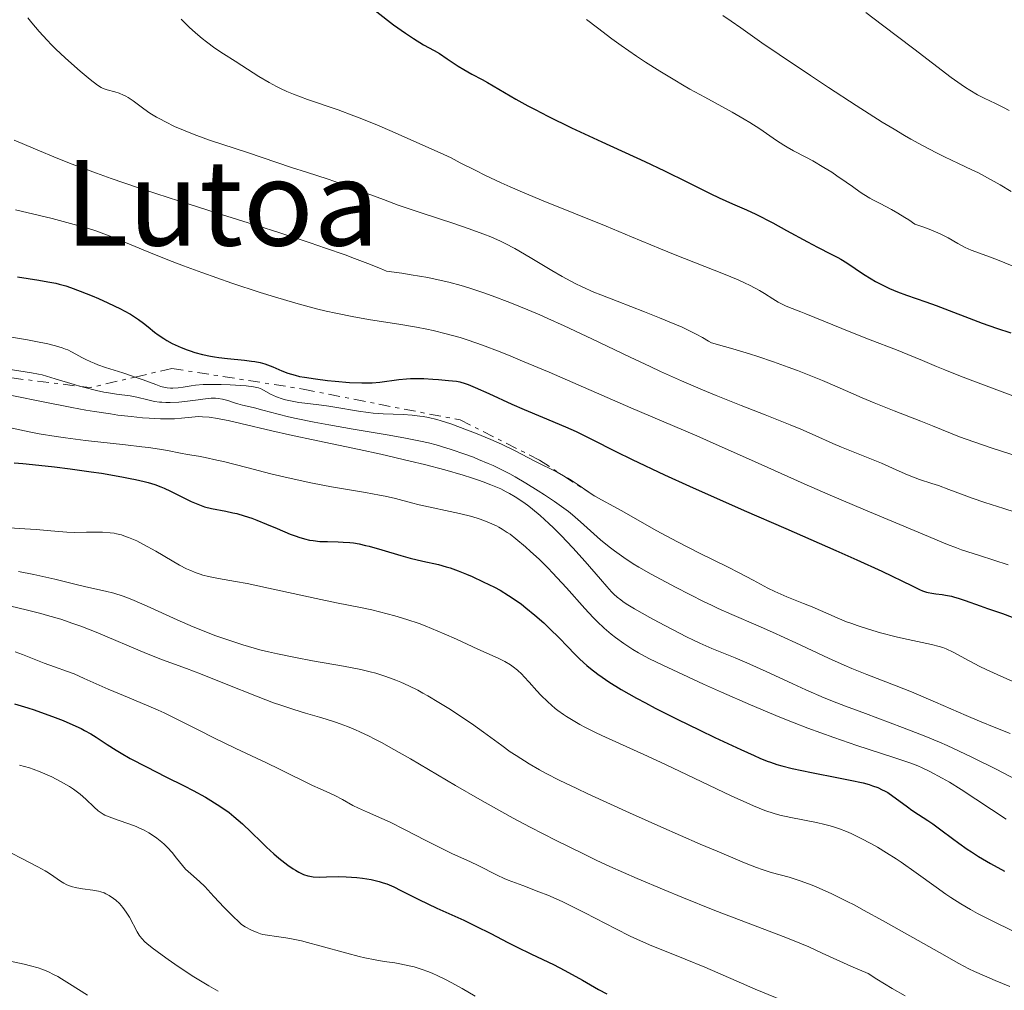
# Model space of a CAD drawing. Units: metres. Extents: x 669337 to 671623, y 4758283 to 4759354.
# Drawn here: x 670307 to 670439, y 4758756 to 4758887 of the extents above; entities that cross this region are included whole.
import ezdxf
from ezdxf.enums import TextEntityAlignment as Align

# ---------------------------------------------------------------- set-up
doc = ezdxf.new("R2010")
doc.units = ezdxf.units.M
doc.header["$MEASUREMENT"] = 0
doc.linetypes.add('DGN Style 7', pattern=[3.4798438602180486, 1.565929737098122, -0.6959687720436097, 0.5219765790327072, -0.6959687720436097])
for name, color, linetype, lineweight in [('Curva de nivel directora', 30, 'Continuous', 30), ('Curva de nivel intermedia', 30, 'Continuous', 0), ('Escarpado', 30, 'DGN Style 7', 0), ('Texto de Área (paraje) menor', 7, 'Continuous', 0)]:
    doc.layers.add(name, color=color, linetype=linetype, lineweight=lineweight)
doc.styles.add('Style-Arial', font='arial.ttf')

msp = doc.modelspace()

# ---------------------------------------------------------------- linework, layer by layer
at = {"layer": 'Curva de nivel directora', "color": 30, "linetype": 'Continuous', "lineweight": 30, "flags": 128}
for points, elevation in [([(670354.7600000004, 4758887.980000001), (670356.4399999991, 4758886.650000001), (670357.2500000005, 4758886.050000001), (670358.8499999985, 4758884.91), (670359.9399999992, 4758884.180000001), (670361.2800000004, 4758883.359999999), (670362.7199999999, 4758882.560000001), (670363.3999999993, 4758882.160000001), (670364.4599999988, 4758881.470000001), (670365.9400000006, 4758880.480000001), (670366.6799999983, 4758880.010000001), (670367.7600000001, 4758879.4), (670369.1700000005, 4758878.660000001), (670369.8799999991, 4758878.280000002), (670373.6799999989, 4758876.03), (670375.3099999984, 4758875.130000002), (670376.2800000008, 4758874.61), (670377.9799999995, 4758873.75), (670381.2000000003, 4758872.180000002), (670385.2699999984, 4758870.29), (670391.0700000009, 4758867.619999999), (670393.6799999994, 4758866.390000002), (670396.8099999987, 4758864.860000002), (670399.8599999996, 4758863.33), (670401.0800000001, 4758862.740000002), (670402.8399999992, 4758861.950000001), (670404.7500000001, 4758861.100000001), (670405.9699999985, 4758860.520000001), (670408.2799999996, 4758859.380000004), (670410.1199999991, 4758858.340000001), (670412.9499999988, 4758856.79), (670414.2999999989, 4758856.080000001), (670416.1099999994, 4758855.170000002), (670417.0300000003, 4758854.7), (670417.4399999992, 4758854.470000002), (670418.2300000006, 4758853.990000002), (670420.4700000002, 4758852.480000001), (670421.5199999985, 4758851.810000001), (670422.0799999996, 4758851.49), (670422.9800000003, 4758851.000000001), (670423.9699999982, 4758850.529999999), (670424.5000000002, 4758850.300000001), (670425.0599999991, 4758850.07), (670426.2599999993, 4758849.630000004), (670428.8900000001, 4758848.710000002), (670430.2699999993, 4758848.220000003), (670436.4599999984, 4758845.859999999), (670438.4000000008, 4758845.189999999), (670440.2899999997, 4758844.540000001)], 1750.000000000001), ([(670306.6100000001, 4758852.100000001), (670309.4899999991, 4758851.650000001), (670310.7199999985, 4758851.440000001), (670311.7699999989, 4758851.230000001), (670312.2400000005, 4758851.119999999), (670313.1500000001, 4758850.870000001), (670313.7600000005, 4758850.67), (670315.0799999991, 4758850.180000001), (670316.6599999995, 4758849.529999999), (670317.5099999988, 4758849.17), (670318.7699999994, 4758848.600000001), (670320.4999999995, 4758847.779999999), (670320.9899999991, 4758847.520000001), (670321.8399999985, 4758847.050000001), (670322.5299999992, 4758846.630000001), (670322.9200000003, 4758846.36), (670323.5799999996, 4758845.870000001), (670324.2199999989, 4758845.350000001), (670325.0599999992, 4758844.65), (670325.5399999998, 4758844.290000001), (670326.3099999987, 4758843.780000002), (670326.7400000001, 4758843.53), (670327.4599999998, 4758843.140000002), (670328.2499999988, 4758842.76), (670328.6600000003, 4758842.580000001), (670329.4499999991, 4758842.280000002), (670329.8600000005, 4758842.140000001), (670330.4999999997, 4758841.930000001), (670331.51, 4758841.66), (670332.5899999996, 4758841.430000001)], 1725), ([(670332.5899999996, 4758841.430000001), (670333.1500000006, 4758841.330000001), (670333.7299999995, 4758841.240000002), (670334.9099999998, 4758841.100000001), (670337.1699999995, 4758840.870000001), (670338.1399999995, 4758840.760000001), (670338.5599999997, 4758840.689999999), (670339.2900000006, 4758840.550000001), (670339.9099999998, 4758840.390000002), (670340.2899999998, 4758840.260000001), (670341.0000000006, 4758839.960000001), (670342.2199999989, 4758839.42), (670343.01, 4758839.12), (670344.0099999991, 4758838.840000001), (670344.5999999992, 4758838.7), (670345.2699999998, 4758838.58), (670346.7499999994, 4758838.350000001), (670348.3299999997, 4758838.160000003), (670349.3800000002, 4758838.050000002), (670351.3000000003, 4758837.890000002), (670352.9700000001, 4758837.810000001), (670353.8499999985, 4758837.810000001), (670354.3800000005, 4758837.830000001), (670355.3999999996, 4758837.92), (670357.9700000001, 4758838.270000001), (670358.9899999994, 4758838.36), (670359.5399999992, 4758838.390000002), (670360.1099999992, 4758838.4), (670361.3099999994, 4758838.390000002), (670362.5199999987, 4758838.330000003), (670363.2899999998, 4758838.28), (670364.6500000011, 4758838.160000003), (670365.6999999993, 4758838.029999999), (670366.1599999998, 4758837.940000001), (670366.8700000006, 4758837.730000001), (670367.2599999995, 4758837.59), (670368.2000000004, 4758837.210000002), (670370.0600000002, 4758836.380000004), (670373.1499999993, 4758834.960000001), (670374.8099999999, 4758834.230000002), (670377.2699999987, 4758833.189999999), (670380.3699999988, 4758831.890000002), (670381.8099999983, 4758831.25), (670383.8699999991, 4758830.24), (670387.1599999993, 4758828.560000001), (670389.3699999999, 4758827.480000002), (670393.6799999994, 4758825.45), (670397.0599999989, 4758823.91), (670404.4399999996, 4758820.630000001), (670410.0099999995, 4758818.199999999), (670416.7499999986, 4758815.270000001), (670419.5800000007, 4758814.010000001), (670422.9299999989, 4758812.460000002), (670427.0100000004, 4758810.470000003), (670428.0299999996, 4758810.000000001), (670428.4299999997, 4758809.830000001), (670428.9399999992, 4758809.660000001), (670429.1799999984, 4758809.590000002), (670429.659999999, 4758809.5), (670430.209999999, 4758809.430000001), (670431.0499999993, 4758809.33), (670431.5299999998, 4758809.25), (670432.3199999989, 4758809.090000001), (670432.7500000002, 4758808.980000001), (670433.2099999986, 4758808.850000001), (670434.1699999997, 4758808.53), (670436.1999999991, 4758807.79), (670437.1899999994, 4758807.430000001), (670439.2100000001, 4758806.750000001), (670440.4999999997, 4758806.279999999)], 1725), ([(670306.1899999998, 4758827.039999999), (670307.3399999987, 4758826.960000001), (670308.6500000008, 4758826.850000001), (670311.6199999992, 4758826.529999999), (670313.7400000002, 4758826.260000002), (670316.5599999989, 4758825.859999999), (670317.92, 4758825.66), (670320.6600000004, 4758825.190000001), (670321.8099999994, 4758824.960000001), (670322.5, 4758824.82), (670323.6899999991, 4758824.529999999), (670324.2099999998, 4758824.390000001), (670325.1199999996, 4758824.12), (670325.8999999998, 4758823.840000001), (670326.3600000001, 4758823.65), (670327.2199999985, 4758823.250000001), (670329.9799999989, 4758821.86), (670330.8899999986, 4758821.470000002), (670331.349999999, 4758821.300000002), (670331.8099999995, 4758821.150000002), (670332.7399999994, 4758820.920000002), (670334.6500000004, 4758820.550000001), (670335.6299999994, 4758820.340000001), (670336.1300000001, 4758820.210000001), (670337.1399999983, 4758819.92), (670338.1599999998, 4758819.580000001), (670338.8300000002, 4758819.340000002), (670340.1600000003, 4758818.810000001), (670341.5700000006, 4758818.210000004), (670343.3200000006, 4758817.460000002), (670344.1199999988, 4758817.16), (670344.5099999999, 4758817.03), (670345.2400000007, 4758816.82)], 1700), ([(670345.2400000007, 4758816.82), (670345.9400000003, 4758816.660000001), (670346.4000000008, 4758816.59), (670347.3199999994, 4758816.480000001), (670348.37, 4758816.440000001), (670349.7800000004, 4758816.410000001), (670350.4599999998, 4758816.390000001), (670351.3699999995, 4758816.330000001), (670351.8300000001, 4758816.270000001), (670352.5999999989, 4758816.140000001), (670353.4699999985, 4758815.939999999), (670353.969999999, 4758815.820000002), (670355.6799999991, 4758815.32), (670358.2299999993, 4758814.560000001), (670359.4699999999, 4758814.220000001), (670361.1799999998, 4758813.82), (670363.2800000008, 4758813.350000001), (670364.3200000002, 4758813.070000002), (670364.8599999989, 4758812.900000002), (670365.9499999997, 4758812.510000001), (670367.0599999983, 4758812.07), (670367.8200000006, 4758811.740000002), (670369.3200000003, 4758811.04), (670370.829999999, 4758810.289999999), (670371.5800000001, 4758809.890000001), (670372.7200000001, 4758809.210000002), (670373.8800000001, 4758808.440000001), (670374.459999999, 4758808.010000002), (670375.0599999981, 4758807.550000001), (670376.2599999984, 4758806.550000002), (670377.4400000006, 4758805.49), (670378.2000000007, 4758804.770000001), (670379.6099999989, 4758803.380000004), (670380.5499999998, 4758802.41), (670381.73, 4758801.210000002), (670382.3099999989, 4758800.630000001), (670383.25, 4758799.779999999), (670383.7500000007, 4758799.350000001), (670384.7299999996, 4758798.580000001), (670385.2900000009, 4758798.189999999), (670386.2099999995, 4758797.560000001), (670387.8700000001, 4758796.54), (670389.9199999997, 4758795.380000004), (670391.129999999, 4758794.730000002), (670392.459999999, 4758794.039999999), (670395.4000000004, 4758792.550000001), (670398.4699999993, 4758791.050000001), (670400.4599999986, 4758790.09), (670403.9700000001, 4758788.440000001), (670405.7599999983, 4758787.630000001), (670406.5099999993, 4758787.300000003), (670407.5099999984, 4758786.9), (670407.9699999989, 4758786.730000001), (670408.8399999985, 4758786.430000001), (670409.4899999987, 4758786.24), (670410.8999999993, 4758785.890000002), (670413.4699999996, 4758785.350000001), (670417.1199999996, 4758784.650000001), (670418.690000001, 4758784.340000001), (670420.4299999999, 4758783.949999999), (670421.2399999991, 4758783.720000002), (670421.6799999995, 4758783.580000001), (670422.3900000004, 4758783.320000002), (670423.0000000005, 4758783.04), (670423.2999999999, 4758782.890000002), (670423.7400000002, 4758782.640000002), (670424.4499999988, 4758782.17), (670425.2400000001, 4758781.58), (670426.4000000001, 4758780.710000001), (670426.9900000002, 4758780.279999999), (670427.8799999999, 4758779.689999999), (670429.1299999994, 4758778.9), (670429.7999999998, 4758778.439999999), (670430.8899999984, 4758777.65), (670432.4699999987, 4758776.460000002), (670433.289999999, 4758775.850000001), (670434.4199999999, 4758775.050000002), (670435.019999999, 4758774.66), (670435.969999999, 4758774.060000001), (670437.5800000007, 4758773.100000001), (670439.4499999991, 4758772.080000001)], 1700), ([(670306.2399999991, 4758794.62), (670308.0199999983, 4758794.07), (670308.8899999999, 4758793.78), (670309.7399999994, 4758793.490000002), (670311.3399999997, 4758792.91), (670312.7900000003, 4758792.340000001), (670313.6699999988, 4758791.960000001), (670315.1799999997, 4758791.260000001), (670315.6600000004, 4758791.02), (670316.4800000007, 4758790.550000003), (670317.2099999993, 4758790.100000001), (670318.6800000002, 4758789.130000001), (670319.8899999993, 4758788.370000001), (670320.6000000001, 4758787.95), (670321.8099999994, 4758787.26), (670323.9900000008, 4758786.100000001), (670326.6100000005, 4758784.780000002), (670329.0699999991, 4758783.550000002), (670330.2599999983, 4758782.939999999), (670331.919999999, 4758782.029999999), (670332.6599999989, 4758781.590000002), (670333.98, 4758780.750000001), (670335.0999999996, 4758779.950000001), (670335.7599999991, 4758779.430000001), (670336.9300000003, 4758778.430000001), (670338.0799999991, 4758777.34), (670339.4600000007, 4758775.970000003), (670340.1299999988, 4758775.320000002), (670341.1399999993, 4758774.400000001), (670341.7999999986, 4758773.84), (670343.019999999, 4758772.880000001), (670343.7299999997, 4758772.390000002)], 1675), ([(670343.7299999997, 4758772.390000002), (670344.0499999993, 4758772.190000001), (670344.4999999986, 4758771.930000001), (670345.1400000001, 4758771.630000002), (670345.69, 4758771.45), (670345.9800000006, 4758771.380000001), (670346.440000001, 4758771.310000001), (670347.239999999, 4758771.28), (670348.2299999992, 4758771.300000001), (670349.8899999999, 4758771.33), (670350.86, 4758771.310000001), (670352.3099999984, 4758771.2), (670353.0700000006, 4758771.11), (670354.2199999995, 4758770.930000001), (670355.3199999991, 4758770.680000001), (670355.8299999988, 4758770.520000001), (670356.3299999994, 4758770.359999999), (670357.2699999983, 4758769.960000002), (670358.2400000005, 4758769.480000001), (670359.7299999992, 4758768.699999999), (670360.6399999988, 4758768.25), (670363.0799999997, 4758767.09), (670366.6799999983, 4758765.449999999), (670368.3199999989, 4758764.670000001), (670370.3499999985, 4758763.660000001), (670372.6299999984, 4758762.460000001), (670373.7999999997, 4758761.859999999), (670375.78, 4758760.910000003), (670378.7500000005, 4758759.480000001), (670380.2999999997, 4758758.680000001), (670382.6599999999, 4758757.369999999), (670384.8300000002, 4758756.15), (670385.9500000001, 4758755.550000002)], 1675)]:
    msp.add_lwpolyline(points, dxfattribs=dict(at, elevation=elevation))
at = {"layer": 'Curva de nivel intermedia', "color": 30, "linetype": 'Continuous', "lineweight": 0, "flags": 128}
for points, elevation in [([(670308.0300000017, 4758886.989999999), (670308.5800000015, 4758886.279999998)], 1740), ([(670401.5400000005, 4758887.279999999), (670402.6800000004, 4758886.539999997), (670403.9800000013, 4758885.639999999), (670406.810000001, 4758883.619999998), (670409.1199999999, 4758882.019999998), (670413.3400000001, 4758879.189999999), (670415.7600000007, 4758877.59), (670419.4800000022, 4758875.179999999), (670423.0099999993, 4758872.939999999), (670424.6000000008, 4758871.970000001), (670426.0200000001, 4758871.130000001), (670426.8700000017, 4758870.63), (670428.4000000006, 4758869.779999998), (670430.3000000005, 4758868.789999999), (670431.3800000001, 4758868.27), (670433.28, 4758867.38), (670435.0800000017, 4758866.52), (670435.9500000012, 4758866.09), (670437.1900000017, 4758865.429999999), (670438.8800000015, 4758864.480000001), (670440.3400000009, 4758863.569999999)], 1760), ([(670420.7899999998, 4758887.710000001), (670423.0400000006, 4758885.980000001), (670427.2600000007, 4758882.800000001), (670432.300000001, 4758878.949999999), (670433.6199999999, 4758877.99), (670434.2200000011, 4758877.579999999), (670434.790000001, 4758877.219999999), (670435.8100000003, 4758876.619999998), (670436.7100000011, 4758876.16), (670438.26, 4758875.440000001), (670439.3300000007, 4758874.91), (670440.0700000006, 4758874.51)], 1765), ([(670308.5800000015, 4758886.279999998), (670309.5300000014, 4758885.149999999), (670310.6, 4758883.960000001), (670311.1900000023, 4758883.359999999), (670311.7900000013, 4758882.76), (670313.0499999997, 4758881.569999998), (670314.2900000003, 4758880.46), (670315.0700000003, 4758879.779999998), (670316.3900000012, 4758878.679999999), (670317.4000000015, 4758877.900000001), (670317.8799999999, 4758877.600000001), (670318.1500000004, 4758877.460000001), (670318.6900000012, 4758877.279999999), (670319.7100000004, 4758877.009999999), (670320.2900000017, 4758876.819999999), (670320.9100000008, 4758876.569999998), (670321.2200000014, 4758876.41), (670321.5400000011, 4758876.229999999), (670322.1800000004, 4758875.8), (670323.6199999999, 4758874.74), (670324.4600000002, 4758874.15), (670325.3200000008, 4758873.619999998), (670325.7800000012, 4758873.359999999), (670326.53, 4758872.949999998), (670327.7800000017, 4758872.349999999), (670329.1800000009, 4758871.740000002), (670329.9499999998, 4758871.430000001), (670330.75, 4758871.130000001), (670332.4600000001, 4758870.519999998), (670337.5700000018, 4758868.830000001), (670343.5000000017, 4758866.800000001), (670345.5100000012, 4758866.169999998), (670348.4200000013, 4758865.240000002), (670349.9500000002, 4758864.720000001), (670352.3600000021, 4758863.83), (670355.8900000014, 4758862.489999999), (670357.8600000006, 4758861.77), (670361.0800000015, 4758860.67), (670365.3600000017, 4758859.26), (670367.2599999995, 4758858.619999998), (670369.3899999997, 4758857.849999999), (670370.3200000017, 4758857.469999999), (670371.6200000005, 4758856.899999999), (670372.2599999995, 4758856.59), (670373.5500000014, 4758855.909999999), (670375.6400000014, 4758854.710000001), (670378.5300000014, 4758852.970000001), (670379.9199999997, 4758852.16), (670381.0999999997, 4758851.51), (670381.690000002, 4758851.199999999), (670382.6200000019, 4758850.739999999), (670384.2100000011, 4758850.039999999), (670385.1299999999, 4758849.659999999), (670387.3200000002, 4758848.800000001), (670391.0000000015, 4758847.390000001), (670393.0300000011, 4758846.590000001), (670395.0700000018, 4758845.739999999), (670396.0599999998, 4758845.300000001), (670397.3400000005, 4758844.689999999), (670397.9500000008, 4758844.38), (670398.8300000014, 4758843.91), (670399.6400000006, 4758843.439999999), (670400.0200000005, 4758843.2), (670401.7599999995, 4758842.730000001), (670402.9000000017, 4758842.399999999), (670405.1500000004, 4758841.720000001), (670406.240000001, 4758841.359999998), (670408.350000001, 4758840.649999999), (670410.3400000003, 4758839.930000001), (670411.5800000009, 4758839.469999999), (670413.8400000007, 4758838.58), (670414.9600000004, 4758838.130000001), (670416.9400000009, 4758837.289999997), (670420.2900000014, 4758835.819999999), (670421.9299999997, 4758835.119999999), (670424.620000001, 4758834.039999999), (670428.2000000017, 4758832.659999998), (670429.7700000008, 4758832.050000001), (670433.4000000008, 4758830.570000002), (670435.3400000008, 4758829.859999998), (670437.8100000008, 4758829.050000001), (670441.2999999998, 4758827.92)], 1740), ([(670328.6700000013, 4758886.800000002), (670329.3399999996, 4758886.109999998), (670329.7400000021, 4758885.720000001), (670330.6000000003, 4758884.949999998), (670331.480000001, 4758884.199999999), (670332.070000001, 4758883.730000001), (670333.1999999997, 4758882.880000001), (670334.350000001, 4758882.109999999), (670335.9199999999, 4758881.130000001), (670336.8299999997, 4758880.55), (670339.1000000007, 4758879.07), (670340.4800000021, 4758878.25), (670341.4900000001, 4758877.710000001), (670342.030000001, 4758877.439999999), (670342.8800000005, 4758877.05), (670343.7600000009, 4758876.679999998), (670345.6600000008, 4758875.970000001), (670349.7699999993, 4758874.57), (670351.9000000015, 4758873.8), (670352.9700000001, 4758873.390000001), (670355.070000001, 4758872.529999999), (670357.0600000003, 4758871.66), (670360.3799999997, 4758870.17), (670363.510000001, 4758868.810000001), (670364.9800000018, 4758868.100000001), (670366.2200000001, 4758867.470000001), (670368.2899999999, 4758866.41), (670369.5400000016, 4758865.8), (670371.7200000009, 4758864.77), (670372.9500000002, 4758864.220000001), (670374.2800000003, 4758863.640000001), (670377.1700000003, 4758862.429999999), (670385.8600000007, 4758858.899999999), (670389.2699999993, 4758857.480000001), (670393.1500000019, 4758855.849999999), (670395.120000001, 4758855.050000001), (670401.6600000011, 4758852.509999999), (670403.6100000002, 4758851.689999999), (670404.4700000008, 4758851.3), (670405.2300000007, 4758850.939999998), (670406.4800000002, 4758850.259999999), (670407.1600000019, 4758849.850000001), (670408.2700000006, 4758849.13), (670408.9900000005, 4758848.679999998), (670409.3500000001, 4758848.49), (670410.0800000011, 4758848.140000001), (670410.8700000001, 4758847.82), (670412.0500000003, 4758847.369999998), (670412.7099999996, 4758847.119999998), (670418.7600000004, 4758844.639999999), (670421.4, 4758843.619999997), (670424.9100000015, 4758842.279999999), (670426.4600000004, 4758841.66), (670428.4400000009, 4758840.819999999), (670430.2900000016, 4758840.029999998), (670431.4200000004, 4758839.560000001), (670433.5400000016, 4758838.720000001), (670436.2900000009, 4758837.690000001), (670440.5800000001, 4758836.069999999)], 1745), ([(670383.2200000009, 4758886.759999999), (670384.6900000017, 4758885.639999999), (670386.6200000006, 4758884.130000001), (670387.85, 4758883.240000002), (670389.9300000009, 4758881.810000001), (670391.1300000012, 4758881.019999999), (670393.0700000013, 4758879.79), (670395.0899999997, 4758878.560000001), (670396.1200000001, 4758877.960000001), (670397.1300000005, 4758877.38), (670399.1199999999, 4758876.279999998), (670402.8200000012, 4758874.28), (670404.4400000018, 4758873.34), (670405.1900000006, 4758872.890000001), (670406.5400000005, 4758872.020000001), (670408.7900000013, 4758870.470000002), (670409.7400000013, 4758869.84), (670410.1900000006, 4758869.57), (670411.0500000011, 4758869.079999999), (670412.740000001, 4758868.210000002), (670413.6500000006, 4758867.720000001), (670415.1600000017, 4758866.83), (670416.2100000001, 4758866.169999998), (670416.9000000006, 4758865.719999999), (670418.1700000003, 4758864.850000001), (670419.0100000006, 4758864.250000001), (670420.020000001, 4758863.52), (670420.5300000005, 4758863.180000001), (670421.3200000018, 4758862.689999999), (670421.7500000009, 4758862.449999999), (670422.7099999998, 4758861.96), (670424.2300000021, 4758861.180000001), (670425.0999999993, 4758860.690000001), (670426.0600000004, 4758860.100000001), (670426.5700000002, 4758859.76), (670427.3900000004, 4758859.179999999), (670428.5900000005, 4758858.77), (670429.3000000014, 4758858.509999999), (670430.5000000016, 4758858.01), (670431.0000000001, 4758857.78), (670431.8700000019, 4758857.34), (670433.1900000006, 4758856.579999999), (670433.7400000005, 4758856.269999999), (670434.1500000019, 4758856.060000001), (670434.99, 4758855.699999999), (670437.1, 4758854.930000001), (670438.5300000005, 4758854.389999999), (670441.2400000017, 4758853.27)], 1755), ([(670306.1800000009, 4758870.480000001), (670307.2600000005, 4758870.050000001), (670309.0300000008, 4758869.3), (670312.0400000016, 4758868.039999999), (670313.9800000016, 4758867.259999999), (670317.2400000006, 4758866.05), (670319.2300000021, 4758865.34), (670322.7999999995, 4758864.119999999), (670327.1900000017, 4758862.680000001), (670329.7400000021, 4758861.869999998), (670333.5100000005, 4758860.690000001), (670338.9800000022, 4758858.970000002), (670341.8099999997, 4758858.07), (670346.0200000008, 4758856.680000001), (670348.0700000004, 4758855.980000001), (670350.7100000002, 4758855.039999999), (670351.9800000021, 4758854.579999999), (670353.7900000003, 4758853.88), (670355.4800000001, 4758853.2), (670356.2800000003, 4758852.859999998), (670358.3400000011, 4758852.569999999), (670359.5900000005, 4758852.38), (670361.8300000002, 4758851.990000002), (670362.8400000005, 4758851.779999998), (670364.6700000011, 4758851.359999998), (670366.3200000006, 4758850.92), (670367.3600000001, 4758850.609999999), (670369.3800000006, 4758849.939999999), (670370.5300000019, 4758849.529999999), (670372.8899999999, 4758848.640000001), (670375.2999999993, 4758847.67), (670376.9300000012, 4758846.98), (670378.0199999998, 4758846.51), (670380.2200000013, 4758845.52), (670383.9400000006, 4758843.759999999), (670389.0700000003, 4758841.279999999), (670391.7700000005, 4758840.01), (670393.1699999997, 4758839.369999998), (670396.0100000006, 4758838.109999998), (670398.8300000014, 4758836.900000001), (670400.6599999998, 4758836.140000001), (670404.0300000005, 4758834.76), (670407.2300000011, 4758833.499999999), (670410.6300000009, 4758832.16), (670412.0700000004, 4758831.579999999), (670413.9900000005, 4758830.740000002), (670416.3500000008, 4758829.659999999), (670417.530000001, 4758829.149999999), (670422.900000002, 4758826.999999999), (670424.3700000006, 4758826.34), (670426.0700000017, 4758825.570000002), (670426.8600000006, 4758825.24), (670428.0400000009, 4758824.82)], 1735), ([(670306.3600000021, 4758861.119999999), (670309.5800000007, 4758860.369999998), (670311.3100000008, 4758859.939999999), (670313.7800000005, 4758859.289999999), (670315.9100000006, 4758858.679999999), (670317.1500000012, 4758858.279999998), (670317.9100000011, 4758858.019999999), (670319.3300000007, 4758857.5), (670324.8400000002, 4758855.199999998), (670327.4500000009, 4758854.17), (670328.9599999996, 4758853.600000001), (670331.4299999995, 4758852.689999999), (670335.4700000007, 4758851.26)], 1730), ([(670335.4700000007, 4758851.26), (670339.2800000017, 4758849.999999999), (670341.2100000007, 4758849.4), (670344.0700000017, 4758848.550000001), (670346.8500000001, 4758847.810000001), (670348.1799999999, 4758847.480000001), (670349.4600000007, 4758847.189999999), (670351.8900000004, 4758846.710000001), (670354.120000001, 4758846.329999999), (670357.9600000011, 4758845.739999999), (670360.3100000003, 4758845.34), (670361.7000000007, 4758845.06), (670362.5900000002, 4758844.859999998), (670364.3400000003, 4758844.439999998), (670366.2100000011, 4758843.91), (670367.2900000009, 4758843.570000002), (670369.2000000018, 4758842.909999999), (670371.5900000012, 4758841.99), (670373.0199999996, 4758841.409999999), (670374.610000001, 4758840.75), (670378.1700000016, 4758839.239999999), (670389.1599999998, 4758834.46), (670393.2900000004, 4758832.689999999), (670398.0400000003, 4758830.67), (670400.6599999998, 4758829.529999999), (670405.4000000006, 4758827.399999999), (670412.5000000017, 4758824.220000001), (670415.990000001, 4758822.679999999), (670420.7300000017, 4758820.66), (670427.8200000017, 4758817.720000001), (670431.7800000003, 4758816.060000001), (670432.9800000006, 4758815.609999998), (670433.66, 4758815.359999998), (670436.1100000021, 4758814.560000001), (670439.9700000001, 4758813.310000001)], 1730), ([(670303.6799999997, 4758844.34), (670307.9600000001, 4758843.600000001), (670309.7800000019, 4758843.269999999), (670310.5300000006, 4758843.109999998), (670311.7399999998, 4758842.819999999), (670312.6400000006, 4758842.55), (670313.11, 4758842.369999998), (670313.3899999994, 4758842.25), (670313.9000000012, 4758841.999999999), (670314.4600000001, 4758841.689999999), (670315.2699999993, 4758841.239999999), (670315.7200000007, 4758841), (670316.5000000007, 4758840.640000001), (670316.9500000001, 4758840.459999999), (670317.4300000007, 4758840.27), (670318.49, 4758839.909999999), (670320.8100000002, 4758839.160000001), (670321.9600000012, 4758838.79), (670322.4714929915, 4758838.606387131)], 1720), ([(670285.4267186396, 4758842.709610486), (670285.49, 4758842.699999999), (670287.3000000003, 4758842.429999999), (670289.2600000006, 4758842.189999999), (670291.0700000012, 4758842.029999998), (670291.9500000017, 4758841.939999999), (670294.1800000002, 4758841.65), (670295.5400000014, 4758841.439999999), (670297.8800000016, 4758841.039999999), (670300.5000000013, 4758840.569999999), (670303.9200000011, 4758839.930000001), (670305.3800000007, 4758839.680000001), (670308.5200000012, 4758839.189999999), (670309.4600000001, 4758839), (670309.9600000007, 4758838.880000002), (670311.7000000018, 4758838.380000001), (670314.260000001, 4758837.59), (670315.095193889, 4758837.344744653)], 1715), ([(670322.4714929915, 4758838.606387131), (670323.5199999993, 4758838.230000001), (670325.2400000005, 4758837.58), (670325.930000001, 4758837.34), (670326.5000000009, 4758837.189999999), (670326.7500000013, 4758837.140000001), (670327.2300000018, 4758837.09), (670327.5500000014, 4758837.09), (670328.26, 4758837.16), (670328.9200000018, 4758837.259999999), (670329.9800000011, 4758837.42), (670330.5900000012, 4758837.489999999), (670331.6200000017, 4758837.58), (670332.1800000005, 4758837.599999999), (670332.7800000019, 4758837.619999998), (670334.0300000012, 4758837.609999999), (670335.2699999996, 4758837.560000001), (670337.3900000007, 4758837.42), (670338.3899999999, 4758837.300000001), (670338.8300000002, 4758837.209999999), (670339.0700000017, 4758837.140000001), (670339.4900000019, 4758836.949999998), (670340.700000001, 4758836.310000001), (670341.4700000001, 4758835.949999999), (670342.2600000012, 4758835.67), (670342.6900000004, 4758835.550000001), (670343.380000001, 4758835.380000001), (670344.5000000009, 4758835.180000001), (670345.7200000013, 4758835.039999999), (670347.5200000006, 4758834.84), (670348.5199999998, 4758834.699999999), (670350.1400000004, 4758834.42), (670351.7100000017, 4758834.13), (670352.5400000009, 4758834), (670353.8300000007, 4758833.83), (670354.500000001, 4758833.759999998), (670355.8500000011, 4758833.67), (670358.5199999999, 4758833.539999999), (670359.7600000005, 4758833.45), (670360.7599999995, 4758833.340000001), (670361.2400000001, 4758833.269999999), (670361.9599999998, 4758833.139999999), (670363.0700000008, 4758832.869999999), (670363.6500000019, 4758832.71), (670364.9400000017, 4758832.289999997), (670367.1900000002, 4758831.470000001), (670368.2499999997, 4758831.05), (670370.3500000008, 4758830.189999999), (670371.77, 4758829.560000001), (670373.5200000004, 4758828.710000001), (670376.3200000009, 4758827.24), (670379.24, 4758825.779999998), (670380.1022801319, 4758825.312931597)], 1720), ([(670300.3000000003, 4758837.259999999), (670309.640000001, 4758835.34), (670313.9200000013, 4758834.5), (670315.8200000012, 4758834.149999999), (670317.0100000004, 4758833.96), (670319.1600000006, 4758833.630000001), (670320.1399999997, 4758833.49), (670321.9099999999, 4758833.28), (670323.440000001, 4758833.13), (670324.3399999995, 4758833.060000001), (670325.8700000006, 4758832.989999999), (670326.5900000003, 4758832.970000001), (670327.7700000005, 4758832.989999999), (670328.6900000013, 4758833.05)], 1710), ([(670315.095193889, 4758837.344744653), (670315.5199999996, 4758837.220000001), (670317.2500000017, 4758836.789999999), (670318.270000001, 4758836.579999999), (670318.8900000001, 4758836.460000001), (670319.9600000008, 4758836.3), (670321.7800000003, 4758836.069999999), (670322.680000001, 4758835.899999999), (670324.1699999997, 4758835.52), (670325.0700000004, 4758835.33), (670325.7200000009, 4758835.24), (670326.0600000008, 4758835.199999998), (670326.5999999993, 4758835.180000001), (670327.1600000004, 4758835.17), (670328.3300000017, 4758835.24), (670329.4900000016, 4758835.359999998), (670330.94, 4758835.550000001), (670331.5700000003, 4758835.640000001), (670332.7100000003, 4758835.739999998), (670333.2900000014, 4758835.75), (670333.6300000012, 4758835.73), (670334.2400000015, 4758835.619999998), (670334.9200000009, 4758835.430000001), (670335.8300000007, 4758835.119999999), (670336.270000001, 4758834.980000001), (670336.9300000003, 4758834.82), (670337.9400000006, 4758834.599999999), (670338.5399999997, 4758834.449999999)], 1715), ([(670338.5399999997, 4758834.449999999), (670339.6600000017, 4758834.140000001), (670341.7300000016, 4758833.59), (670343.0999999995, 4758833.26), (670344.140000001, 4758833.029999999), (670346.5400000016, 4758832.529999999), (670348.550000001, 4758832.149999999), (670351.8099999999, 4758831.59), (670356.3600000007, 4758830.84), (670358.6300000016, 4758830.439999999), (670360.8600000001, 4758829.980000001), (670361.9400000019, 4758829.730000001), (670362.9900000002, 4758829.46), (670363.6699999998, 4758829.270000001), (670364.9900000007, 4758828.859999998), (670366.8400000016, 4758828.230000001), (670367.9800000014, 4758827.810000001), (670368.69, 4758827.52), (670369.990000001, 4758826.979999999), (670370.6400000014, 4758826.680000001), (670371.8300000004, 4758826.119999998), (670372.9000000011, 4758825.56), (670373.6000000007, 4758825.17), (670375.0600000003, 4758824.310000001), (670376.7000000009, 4758823.3), (670377.5700000003, 4758822.739999999), (670378.8800000001, 4758821.859999998), (670380.150000002, 4758820.949999998), (670380.76, 4758820.49), (670381.3400000011, 4758820.03), (670382.4100000019, 4758819.119999998), (670385.1000000007, 4758816.689999999), (670386.250000002, 4758815.74), (670386.9500000014, 4758815.199999999), (670388.2300000022, 4758814.289999997), (670389.4700000006, 4758813.470000001), (670390.2599999995, 4758813), (670391.9000000001, 4758812.06), (670395.1700000003, 4758810.3), (670397.0900000002, 4758809.31), (670399.0500000005, 4758808.34), (670400.0100000015, 4758807.88), (670400.9400000013, 4758807.449999998), (670402.7400000007, 4758806.65), (670406.3200000015, 4758805.099999999), (670408.2400000015, 4758804.259999999), (670411.3700000008, 4758802.800000001), (670415.7500000017, 4758800.749999999), (670417.900000002, 4758799.8), (670418.9300000002, 4758799.359999998), (670420.9400000018, 4758798.560000001), (670424.8800000002, 4758797.03), (670426.9299999999, 4758796.21), (670430.1700000009, 4758794.84), (670434.3200000017, 4758793.02), (670436.1100000021, 4758792.26), (670438.3000000003, 4758791.359999999), (670440.2000000002, 4758790.600000001)], 1715), ([(670328.6900000013, 4758833.05), (670330.0999999996, 4758833.210000001), (670331.0100000015, 4758833.269999999), (670331.53, 4758833.26), (670332.4300000009, 4758833.199999999), (670333.5599999997, 4758833.029999999), (670334.2200000013, 4758832.909999999), (670334.9600000011, 4758832.759999999), (670336.670000001, 4758832.369999998), (670340.8399999996, 4758831.369999999), (670343.2200000001, 4758830.819999999), (670347.0700000013, 4758829.999999999), (670352.6200000013, 4758828.84), (670355.5300000014, 4758828.199999999), (670359.480000001, 4758827.29), (670361.41, 4758826.81), (670364.1600000015, 4758826.09), (670366.6200000002, 4758825.380000001), (670367.7100000011, 4758825.05), (670368.69, 4758824.719999999), (670369.28, 4758824.509999999), (670370.3399999996, 4758824.100000001), (670371.6600000005, 4758823.529999998), (670372.3900000014, 4758823.17), (670372.8200000006, 4758822.929999999), (670373.6000000007, 4758822.48), (670374.7500000017, 4758821.730000001), (670375.4600000003, 4758821.199999999), (670375.9400000009, 4758820.83), (670376.9700000014, 4758819.960000001), (670378.1300000015, 4758818.899999999), (670378.7700000008, 4758818.289999999), (670379.780000001, 4758817.289999999), (670381.3800000013, 4758815.609999998), (670383.0199999998, 4758813.76), (670385.0700000017, 4758811.38), (670385.9299999999, 4758810.4), (670386.5700000015, 4758809.699999999), (670386.870000001, 4758809.390000001), (670387.3200000002, 4758808.98), (670387.8200000009, 4758808.59), (670388.0900000014, 4758808.390000002), (670388.5400000006, 4758808.080000001), (670389.6600000004, 4758807.390000001), (670391.7100000001, 4758806.23), (670392.9000000014, 4758805.579999999), (670394.7800000012, 4758804.59), (670396.6800000012, 4758803.63), (670397.5900000009, 4758803.190000001), (670398.4600000004, 4758802.789999997), (670400.0899999999, 4758802.07), (670403.19, 4758800.779999998), (670404.7800000014, 4758800.11), (670407.3800000009, 4758798.95), (670410.9800000018, 4758797.289999999), (670412.7200000008, 4758796.5), (670415.2100000008, 4758795.430000001), (670416.8899999994, 4758794.75), (670418.0800000008, 4758794.289999999), (670420.7499999995, 4758793.279999999), (670425.7400000007, 4758791.429999999), (670428.6399999999, 4758790.289999999), (670430.6900000018, 4758789.430000001), (670431.7500000012, 4758788.970000001), (670433.3700000016, 4758788.23), (670435.0400000013, 4758787.439999999), (670438.4200000009, 4758785.749999999), (670441.7600000004, 4758784.019999999)], 1710), ([(670305.6900000013, 4758831.769999999), (670308.2000000015, 4758831.230000001), (670309.5600000005, 4758830.970000001), (670311.8300000015, 4758830.58), (670313.100000001, 4758830.399999999), (670315.8000000011, 4758830.059999999), (670321.1500000021, 4758829.470000002), (670323.3700000017, 4758829.21), (670324.2800000014, 4758829.100000001), (670325.7300000021, 4758828.890000001), (670326.8300000017, 4758828.699999998), (670328.5599999997, 4758828.359999998), (670329.5000000006, 4758828.189999999), (670330.9900000015, 4758827.929999999), (670331.8899999999, 4758827.75), (670333.4500000002, 4758827.42), (670334.350000001, 4758827.210000002), (670337.5100000014, 4758826.409999999), (670340.7400000013, 4758825.59), (670342.4500000012, 4758825.17), (670345.0599999997, 4758824.580000001), (670346.3499999995, 4758824.319999999), (670348.9000000019, 4758823.84), (670353.4700000007, 4758823.05), (670355.3400000016, 4758822.71), (670356.1300000005, 4758822.550000001), (670357.4900000017, 4758822.249999999), (670359.6500000008, 4758821.680000001), (670360.6900000003, 4758821.409999999), (670366.1200000017, 4758820.24)], 1705), ([(670380.1022801319, 4758825.312931597), (670380.2000000012, 4758825.26), (670380.6700000007, 4758824.999999999), (670381.1199999999, 4758824.730000001), (670381.9700000014, 4758824.179999999)], 1720), ([(670428.0400000009, 4758824.82), (670429.6900000003, 4758824.289999999), (670430.5599999998, 4758824), (670431.9800000014, 4758823.470000001), (670434.0199999998, 4758822.679999999), (670435.0999999995, 4758822.279999998), (670436.8000000004, 4758821.720000001), (670439.3700000008, 4758820.91), (670440.8700000007, 4758820.42)], 1735), ([(670381.9700000014, 4758824.179999999), (670383.5100000014, 4758823.119999999), (670384.2100000011, 4758822.660000001), (670385.2300000003, 4758822.06), (670386.8600000021, 4758821.179999999), (670387.9400000017, 4758820.59), (670392.5900000008, 4758817.949999999), (670395.4500000018, 4758816.4), (670398.4300000013, 4758814.88), (670402.1700000007, 4758813.039999999), (670403.76, 4758812.24), (670405.6300000009, 4758811.239999999), (670407.6100000012, 4758810.180000001), (670408.5600000012, 4758809.71), (670410.1500000004, 4758809.029999998), (670412.4200000013, 4758808.119999998), (670413.5600000012, 4758807.649999999), (670416.9499999997, 4758806.17), (670418.2100000004, 4758805.66), (670418.9000000011, 4758805.409999999), (670419.6200000008, 4758805.15), (670421.1600000008, 4758804.649999999), (670422.7600000012, 4758804.180000001), (670424.8700000013, 4758803.619999999), (670425.8700000005, 4758803.38), (670429.6400000011, 4758802.609999998), (670430.6700000016, 4758802.339999998), (670431.1500000021, 4758802.180000001), (670431.6100000005, 4758801.989999999), (670432.5300000012, 4758801.55), (670434.6900000004, 4758800.369999999), (670436.1400000011, 4758799.619999998), (670437.0100000005, 4758799.210000002), (670438.9700000008, 4758798.319999999), (670443.3300000017, 4758796.399999999)], 1720), ([(670366.1200000017, 4758820.24), (670367.7700000014, 4758819.810000001), (670368.7600000015, 4758819.5), (670369.3700000017, 4758819.289999999), (670370.4600000002, 4758818.850000001), (670371.0999999995, 4758818.559999999), (670371.4100000003, 4758818.4), (670371.8600000017, 4758818.140000002), (670372.5400000013, 4758817.689999999), (670372.91, 4758817.430000001), (670373.7100000002, 4758816.82), (670374.9800000021, 4758815.759999999), (670375.6799999995, 4758815.130000001), (670376.8200000017, 4758814.08), (670378.0300000008, 4758812.890000001), (670378.6499999999, 4758812.260000001), (670379.2700000014, 4758811.59), (670380.5300000019, 4758810.199999999), (670382.9700000006, 4758807.449999998), (670384.0900000003, 4758806.239999998), (670384.6200000001, 4758805.710000001), (670385.5900000002, 4758804.779999999), (670386.510000001, 4758803.99), (670387.0900000001, 4758803.529999999), (670388.2300000022, 4758802.709999999), (670389.4400000013, 4758801.920000001), (670390.1900000002, 4758801.489999999), (670391.6100000017, 4758800.720000001), (670393.570000002, 4758799.75), (670394.8000000013, 4758799.16), (670398.9600000011, 4758797.24), (670401.3799999995, 4758796.149999999), (670405.2599999999, 4758794.459999999), (670409.2100000017, 4758792.81), (670411.1400000006, 4758792.039999999), (670413.0000000002, 4758791.33), (670416.4800000006, 4758790.069999999), (670419.5800000007, 4758789.01), (670424.4100000008, 4758787.439999999), (670426.7100000008, 4758786.649999999), (670427.7800000014, 4758786.24), (670428.3600000005, 4758785.99), (670429.400000002, 4758785.489999999), (670431.0899999995, 4758784.600000001), (670432.0400000017, 4758784.05), (670433.6199999999, 4758783.069999998), (670439.6700000004, 4758779.079999999)], 1705), ([(670304.0900000011, 4758818.38), (670307.6200000005, 4758818.17), (670309.1600000004, 4758818.069999999), (670311.1100000017, 4758817.909999998), (670313.270000001, 4758817.720000001), (670314.3000000013, 4758817.679999999), (670315.9000000019, 4758817.699999998), (670317.3500000001, 4758817.73), (670318.070000002, 4758817.71), (670319.1200000005, 4758817.640000001), (670319.620000001, 4758817.56), (670319.9500000018, 4758817.5)], 1695), ([(670319.9500000018, 4758817.5), (670320.6100000013, 4758817.34), (670320.9300000009, 4758817.24), (670321.5800000012, 4758817.01), (670322.2300000017, 4758816.739999999), (670322.6699999998, 4758816.539999999), (670323.5900000008, 4758816.069999999), (670325.2300000014, 4758815.15), (670327.4300000007, 4758813.839999998), (670328.4500000001, 4758813.26), (670329.3900000011, 4758812.779999999), (670329.8300000014, 4758812.58), (670330.6699999997, 4758812.23), (670331.2199999995, 4758812.039999999), (670331.5800000015, 4758811.930000001), (670332.3200000013, 4758811.739999999), (670333.6700000013, 4758811.480000001), (670335.9900000015, 4758811.08), (670337.5400000005, 4758810.79), (670340.4300000007, 4758810.189999999), (670344.7500000012, 4758809.23), (670346.8300000001, 4758808.779999998), (670349.5800000015, 4758808.219999999), (670352.78, 4758807.570000002), (670354.310000001, 4758807.24), (670356.3700000019, 4758806.739999999), (670357.4200000003, 4758806.449999999), (670359.0200000006, 4758805.970000001), (670360.6700000003, 4758805.409999999), (670361.5100000006, 4758805.099999999), (670362.36, 4758804.759999999), (670364.060000001, 4758804.039999999), (670365.7199999995, 4758803.3), (670368.5800000004, 4758801.980000001), (670371.3099999997, 4758800.77), (670372.2300000006, 4758800.32), (670372.9700000003, 4758799.869999998), (670373.3400000014, 4758799.600000001), (670373.9000000001, 4758799.140000001), (670374.5000000015, 4758798.579999999), (670374.8099999999, 4758798.25), (670375.4900000016, 4758797.499999999), (670376.4999999999, 4758796.359999999), (670377.0600000008, 4758795.760000001), (670377.9800000016, 4758794.849999999), (670378.4800000001, 4758794.41), (670379.0000000009, 4758793.980000001), (670379.3600000008, 4758793.699999999), (670380.1299999997, 4758793.149999999), (670380.5300000019, 4758792.880000002), (670381.3900000004, 4758792.340000001), (670382.3200000002, 4758791.810000001), (670382.9700000006, 4758791.449999998), (670384.4000000011, 4758790.74), (670385.2599999994, 4758790.32), (670387.1400000014, 4758789.470000001), (670391.4300000007, 4758787.550000001), (670393.8500000014, 4758786.439999999), (670397.7100000017, 4758784.600000001), (670402.6700000014, 4758782.220000001), (670404.7600000014, 4758781.259999999), (670405.6599999999, 4758780.869999999), (670407.2000000001, 4758780.259999999), (670408.4699999995, 4758779.84), (670409.2300000017, 4758779.630000001), (670410.6800000002, 4758779.300000001), (670414.1600000003, 4758778.619999998), (670415.28, 4758778.369999998), (670415.8099999998, 4758778.240000002), (670416.3100000005, 4758778.100000001), (670417.2699999994, 4758777.789999999), (670418.1900000003, 4758777.430000001), (670418.8000000005, 4758777.159999999), (670420.1000000014, 4758776.52), (670421.560000001, 4758775.74), (670422.35, 4758775.279999999), (670423.5900000005, 4758774.539999999), (670424.8800000002, 4758773.71), (670425.5400000019, 4758773.27), (670427.5500000013, 4758771.849999999), (670430.2500000015, 4758769.899999999), (670431.5800000012, 4758768.960000001), (670432.2400000007, 4758768.529999999), (670433.5599999994, 4758767.689999999), (670434.9000000005, 4758766.910000001), (670435.8300000003, 4758766.390000001), (670437.7900000006, 4758765.359999999), (670446.1800000014, 4758761.229999999)], 1695), ([(670306.7500000009, 4758812.42), (670308.8300000018, 4758812.01), (670311.6700000005, 4758811.38), (670314.8900000014, 4758810.600000001), (670316.2200000014, 4758810.28), (670318.4800000011, 4758809.789999999), (670319.5899999997, 4758809.5), (670320.8400000016, 4758809.09), (670321.55, 4758808.82), (670322.3300000001, 4758808.51), (670324.0800000003, 4758807.740000002), (670328.1200000015, 4758805.92), (670330.2800000006, 4758804.980000001), (670332.2200000008, 4758804.199999998), (670333.1999999997, 4758803.82), (670334.6799999995, 4758803.289999999)], 1690), ([(670303.4600000007, 4758808.310000001), (670307.8100000003, 4758807.27), (670309.7599999994, 4758806.76), (670310.6800000004, 4758806.509999999), (670312.4400000017, 4758805.98), (670314.0900000012, 4758805.430000001), (670315.1500000008, 4758805.05), (670317.2200000006, 4758804.249999999), (670323.9700000007, 4758801.390000001), (670326.1600000013, 4758800.539999999), (670329.370000001, 4758799.350000001), (670331.2400000017, 4758798.63), (670334.4699999995, 4758797.340000001)], 1685), ([(670334.6799999995, 4758803.289999999), (670336.9400000015, 4758802.550000001), (670338.4700000003, 4758802.109999998), (670339.2400000015, 4758801.889999999), (670340.4200000018, 4758801.599999999), (670341.6199999996, 4758801.319999999), (670344.0200000004, 4758800.82), (670346.3499999995, 4758800.390000001), (670349.2199999993, 4758799.890000001), (670350.4800000022, 4758799.67), (670352.8300000014, 4758799.210000002), (670354.100000001, 4758798.909999999), (670354.8499999997, 4758798.710000001), (670356.2200000001, 4758798.289999999), (670357.5400000009, 4758797.81), (670358.2300000016, 4758797.529999998), (670359.3100000012, 4758797.03), (670360.5100000014, 4758796.42), (670361.1600000019, 4758796.06), (670361.8600000016, 4758795.66), (670363.3500000001, 4758794.779999999), (670364.8900000001, 4758793.829999999), (670365.8899999993, 4758793.179999999), (670367.7200000001, 4758791.960000001), (670369.3600000006, 4758790.800000001), (670371.8000000013, 4758788.970000001), (670372.9400000013, 4758788.160000001), (670373.7300000003, 4758787.630000001), (670375.4800000006, 4758786.539999999), (670376.8799999997, 4758785.720000001), (670377.7699999993, 4758785.230000001), (670379.5100000005, 4758784.34), (670381.890000001, 4758783.189999999), (670383.3799999997, 4758782.49), (670388.99, 4758779.929999999), (670393.190000002, 4758778.06), (670398.5099999995, 4758775.720000001), (670400.7800000005, 4758774.74), (670404.4800000021, 4758773.199999998), (670406.0700000012, 4758772.579999999), (670406.8600000001, 4758772.3), (670408.0700000017, 4758771.909999998), (670410.4900000001, 4758771.24), (670411.9400000008, 4758770.769999999), (670413.5700000002, 4758770.17), (670414.5300000014, 4758769.77), (670416.200000001, 4758769.019999999), (670418.1800000013, 4758768.050000001), (670419.3000000013, 4758767.480000001), (670420.5000000015, 4758766.83), (670423.11, 4758765.399999999), (670430.6900000018, 4758761.100000001), (670433.3200000003, 4758759.640000001), (670434.6400000014, 4758758.940000001), (670435.4000000012, 4758758.569999999), (670436.7500000013, 4758757.960000001), (670438.2199999997, 4758757.349999999), (670440.1800000002, 4758756.550000001)], 1690), ([(670306.3200000017, 4758801.619999998), (670307.3200000009, 4758801.259999999), (670310.2199999999, 4758800.09), (670311.5900000001, 4758799.59), (670313.3700000015, 4758798.960000001), (670314.2499999999, 4758798.619999999), (670315.5900000011, 4758798.029999999), (670317.6200000006, 4758797.099999999), (670318.8200000009, 4758796.580000001), (670320.9100000008, 4758795.710000001), (670324.0100000009, 4758794.430000001), (670325.5800000001, 4758793.739999999), (670326.3600000001, 4758793.38), (670327.8900000012, 4758792.630000001), (670331.120000001, 4758790.99), (670332.9600000007, 4758790.080000001), (670336.0300000019, 4758788.59), (670340.130000001, 4758786.660000001), (670341.8700000001, 4758785.82), (670346.3400000005, 4758783.59), (670347.3500000007, 4758783.140000001), (670348.6800000007, 4758782.57), (670349.3400000001, 4758782.26), (670350.3500000003, 4758781.720000001), (670351.7699999998, 4758780.930000001), (670352.5300000019, 4758780.539999999), (670353.75, 4758780), (670355.67, 4758779.180000001), (670356.800000001, 4758778.659999999), (670358.7300000023, 4758777.689999999), (670361.570000001, 4758776.210000001), (670363.0100000004, 4758775.470000001), (670365.1000000003, 4758774.470000001), (670367.5800000014, 4758773.310000001), (670368.6299999997, 4758772.81), (670371.1799999999, 4758771.52), (670372.1299999999, 4758771.089999998), (670372.6700000009, 4758770.859999998), (670374.6500000012, 4758770.119999998), (670376.8000000014, 4758769.3), (670378.0000000017, 4758768.819999999), (670379.9199999997, 4758767.98), (670380.9200000009, 4758767.499999999), (670382.9999999997, 4758766.460000002), (670387.1400000014, 4758764.3), (670389.0800000015, 4758763.33), (670389.9800000001, 4758762.91), (670391.6800000012, 4758762.159999999), (670396.5000000001, 4758760.239999998), (670399.1300000009, 4758759.13), (670403.350000001, 4758757.279999999), (670405.9200000013, 4758756.189999999), (670410.3800000006, 4758754.34)], 1680), ([(670334.4699999995, 4758797.340000001), (670339.0100000012, 4758795.539999999), (670341.1000000011, 4758794.75), (670342.0600000002, 4758794.41), (670343.8100000002, 4758793.829999999), (670345.3700000005, 4758793.349999999), (670347.2700000004, 4758792.800000001), (670348.1900000012, 4758792.52), (670349.4200000005, 4758792.13), (670350.0599999998, 4758791.909999999), (670351.0499999999, 4758791.539999999), (670352.1299999995, 4758791.100000001), (670352.7100000007, 4758790.839999998), (670353.9500000012, 4758790.250000001), (670354.6300000007, 4758789.910000001), (670355.7100000003, 4758789.34), (670356.8900000005, 4758788.689999999), (670359.5200000014, 4758787.189999999), (670365.5600000008, 4758783.619999999), (670368.8399999997, 4758781.720000001), (670371.8200000015, 4758780.050000002), (670373.3300000002, 4758779.220000001), (670375.6200000013, 4758777.99), (670379.1200000015, 4758776.189999999), (670382.7000000001, 4758774.430000001), (670384.5100000006, 4758773.569999999), (670386.3400000012, 4758772.720000001), (670390.0200000004, 4758771.089999998), (670393.6600000014, 4758769.539999999), (670396.0199999996, 4758768.569999999), (670400.49, 4758766.789999999), (670404.9700000014, 4758765.08), (670410.0099999995, 4758763.149999999), (670412.1300000007, 4758762.289999999), (670413.1100000021, 4758761.869999998), (670414.9400000004, 4758761.05), (670418.7800000004, 4758759.28), (670421.1200000006, 4758758.27), (670422.2899999997, 4758757.519999999), (670424.3600000016, 4758756.27), (670426.1000000006, 4758755.279999999)], 1685), ([(670306.9100000019, 4758786.350000001), (670307.5700000012, 4758786.180000001), (670308.2500000007, 4758785.970000001), (670308.7200000001, 4758785.81), (670309.6600000011, 4758785.449999999), (670310.610000001, 4758785.05), (670311.2300000002, 4758784.77)], 1670), ([(670311.2300000002, 4758784.77), (670312.4200000016, 4758784.16), (670313.2400000019, 4758783.689999998), (670313.6200000019, 4758783.46), (670314.1500000015, 4758783.100000001), (670315.0700000003, 4758782.419999998), (670315.8200000012, 4758781.769999998), (670316.9400000012, 4758780.699999999), (670317.4800000021, 4758780.21), (670317.7400000013, 4758780.009999999), (670318.1600000014, 4758779.75), (670318.3899999994, 4758779.630000001), (670318.9500000007, 4758779.390000001), (670320.0500000003, 4758778.989999999), (670321.7500000012, 4758778.390000001), (670322.5800000004, 4758778.069999998), (670322.9600000004, 4758777.91), (670323.66, 4758777.57), (670324.2900000004, 4758777.230000001), (670324.6800000016, 4758777), (670325.4000000012, 4758776.5), (670326.0600000008, 4758775.980000001), (670326.3800000002, 4758775.699999999), (670326.8300000017, 4758775.269999998), (670327.4599999998, 4758774.57), (670328.0499999999, 4758773.829999999), (670328.8300000001, 4758772.82), (670329.2500000002, 4758772.359999998), (670329.9600000011, 4758771.689999999), (670331.120000001, 4758770.680000001), (670331.8200000006, 4758770), (670333.0600000012, 4758768.679999999), (670334.4600000004, 4758767.179999999), (670335.3000000009, 4758766.31), (670336.7699999993, 4758764.869999998), (670337.25, 4758764.579999999), (670338.1100000005, 4758764.119999999), (670338.8700000005, 4758763.789999999), (670339.3399999999, 4758763.640000001), (670339.6500000005, 4758763.560000001), (670340.2899999998, 4758763.429999999), (670341.4700000001, 4758763.27), (670342.7500000007, 4758763.09), (670343.5199999996, 4758762.960000001), (670344.8700000019, 4758762.669999998), (670345.640000001, 4758762.480000001), (670347.3300000007, 4758762.020000001), (670350.9300000014, 4758761.01), (670352.6100000001, 4758760.580000001), (670353.3800000013, 4758760.399999999), (670354.7600000004, 4758760.119999998), (670355.9699999995, 4758759.92), (670357.4100000013, 4758759.710000001), (670358.0700000006, 4758759.600000001), (670359.3500000014, 4758759.34), (670359.9900000007, 4758759.180000001), (670360.9699999997, 4758758.88), (670362.0000000001, 4758758.5), (670362.540000001, 4758758.27), (670363.110000001, 4758758.02), (670364.3200000002, 4758757.429999999), (670365.5899999999, 4758756.759999999), (670366.4600000015, 4758756.279999998), (670368.2400000007, 4758755.240000002)], 1670), ([(670305.9100000004, 4758774.470000001), (670307.1100000008, 4758773.810000001), (670309.3800000018, 4758772.65), (670310.3499999995, 4758772.109999999), (670310.780000001, 4758771.849999999), (670311.5400000009, 4758771.34), (670312.4300000005, 4758770.730000001), (670312.8500000007, 4758770.469999999), (670313.290000001, 4758770.239999999), (670313.5200000012, 4758770.140000001), (670313.8699999999, 4758770.02), (670314.620000001, 4758769.820000002), (670315.3800000009, 4758769.689999999), (670316.7900000013, 4758769.499999999), (670317.5300000012, 4758769.369999999), (670317.8600000021, 4758769.279999998), (670318.3, 4758769.13), (670318.5200000014, 4758769.029999999), (670318.9500000007, 4758768.8), (670319.5600000008, 4758768.390000001), (670319.8800000005, 4758768.149999999), (670320.3499999997, 4758767.7), (670320.8200000013, 4758767.179999999), (670321.0500000016, 4758766.88), (670321.2700000006, 4758766.56), (670321.6900000009, 4758765.869999999), (670322.7500000005, 4758763.890000001), (670323.0000000007, 4758763.46), (670323.1300000005, 4758763.259999999), (670323.3499999995, 4758762.99), (670323.7600000006, 4758762.57), (670324.0300000011, 4758762.329999999), (670324.7500000009, 4758761.759999999), (670326.1000000008, 4758760.750000001), (670326.9200000011, 4758760.16), (670328.250000001, 4758759.239999999), (670330.360000001, 4758757.850000001), (670331.0499999997, 4758757.42), (670332.3799999994, 4758756.630000001), (670333.62, 4758755.930000001)], 1665), ([(670305.6600000003, 4758759.939999999), (670307.5199999998, 4758759.529999998), (670308.3600000002, 4758759.34), (670309.4000000019, 4758759.060000001), (670309.9100000014, 4758758.88), (670310.7100000017, 4758758.560000001), (670311.5800000011, 4758758.130000001), (670312.0500000005, 4758757.869999999), (670312.5500000013, 4758757.57), (670313.6399999997, 4758756.899999999), (670316.0300000014, 4758755.38)], 1660)]:
    msp.add_lwpolyline(points, dxfattribs=dict(at, elevation=elevation))
at = {"layer": 'Escarpado', "color": 30, "linetype": 'DGN Style 7', "lineweight": 0, "extrusion": (-0.1460768098794198, -0.8502031049869384, 0.5057828050517543), "elevation": -4143028.328783917, "flags": 128}
msp.add_lwpolyline([(-145222.5514868703, 2431068.923024501), (-145205.4116776898, 2431067.183175071), (-145192.4030084106, 2431068.40196226)], dxfattribs=at)
at = {"layer": 'Escarpado', "color": 30, "linetype": 'DGN Style 7', "lineweight": 0, "extrusion": (-0.1460627647103253, -0.8517953348827011, 0.5031007615152686), "elevation": -4150600.677053774, "flags": 128}
msp.add_lwpolyline([(-143616.8495395583, 2418211.397331882), (-143615.5060919962, 2418211.5229932), (-143609.7925825297, 2418216.346953024)], dxfattribs=at)
at = {"layer": 'Escarpado', "color": 30, "linetype": 'DGN Style 7', "lineweight": 0, "extrusion": (0.2001630113216999, -0.1310802022238246, 0.9709545558282274), "elevation": -487931.8243215987, "flags": 128}
msp.add_lwpolyline([(4348395.353890413, 1987262.232872338), (4348395.353890414, 1987256.437181655)], dxfattribs=at)
at = {"layer": 'Escarpado', "color": 30, "linetype": 'DGN Style 7', "lineweight": 0}
msp.add_polyline3d([(670322.4714929915, 4758838.606387131, 1719.339000000008), (670327.4000000019, 4758839.769999999, 1722.740000000006), (670345.0799999998, 4758836.98, 1723.899999999994), (670355.240000001, 4758834.949999999, 1723.320000000009), (670366.1900000012, 4758832.830000001, 1722.160000000003), (670376.900000002, 4758827.41, 1721.580000000003), (670380.1022801319, 4758825.312931597, 1720.636700000003)], dxfattribs=at)

# ---------------------------------------------------------------- texts
at = {"layer": 'Texto de Área (paraje) menor', "color": 7, "linetype": 'Continuous', "lineweight": 0, "style": 'Style-Arial'}
msp.add_text('Lutoa', height=11.5, dxfattribs=at).set_placement((670334.1669999684, 4758862.059980001, 1735.799799999993), align=Align.MIDDLE_CENTER)

doc.saveas('drawing.dxf')
